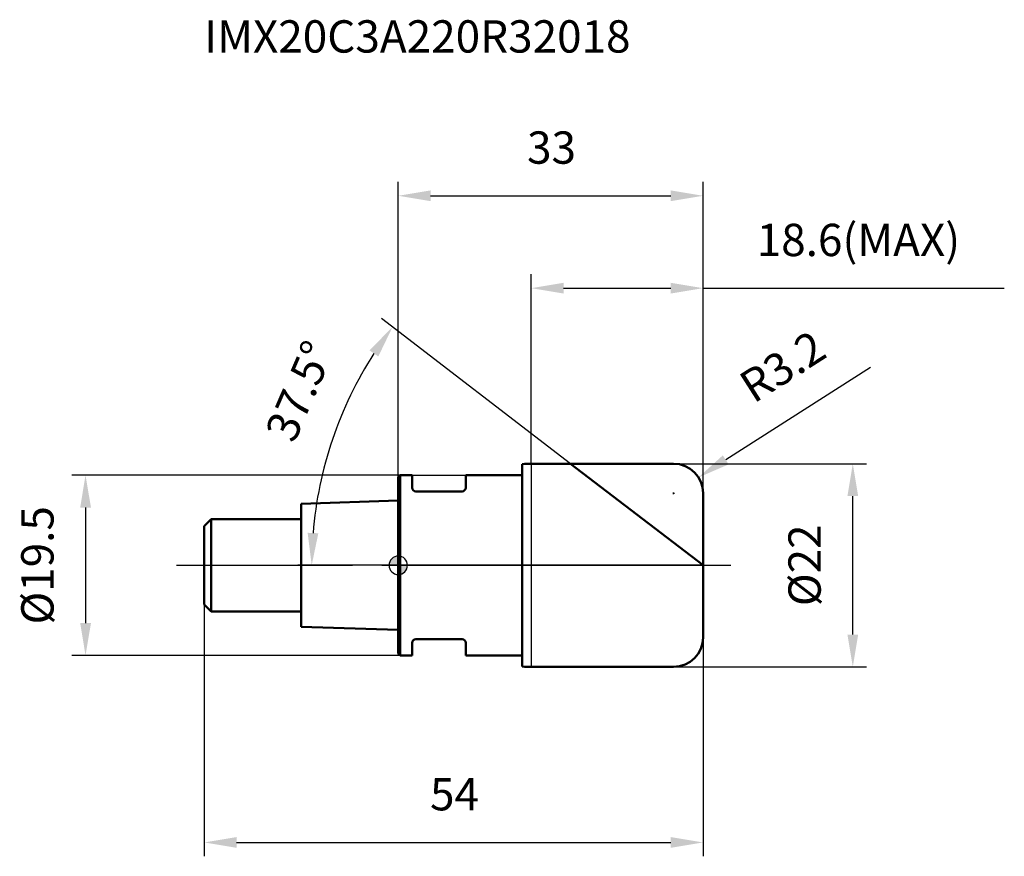
# Model space of a CAD drawing. Units: millimetres. Extents: x -41 to 66, y -32 to 59.
import ezdxf

# ---------------------------------------------------------------- set-up
doc = ezdxf.new("R2010")
doc.units = ezdxf.units.MM
doc.linetypes.add('CENTER2', pattern=[28.575, 19.05, -3.175, 3.175, -3.175])
for name, color, linetype, lineweight in [('1', 4, 'Continuous', 50), ('2', 7, 'Continuous', 25), ('4', 2, 'CENTER2', 25), ('cut', 1, 'Continuous', 25), ('nocut', 7, 'Continuous', 25), ('sk1', 4, 'Continuous', 50), ('sk2', 7, 'Continuous', 25), ('sk4', 2, 'CENTER2', 25), ('sk6', 5, 'Continuous', 35)]:
    doc.layers.add(name, color=color, linetype=linetype, lineweight=lineweight)
doc.layers.add('7', color=5, linetype='Continuous')
doc.styles.add('simplex', font='txt.shx', dxfattribs={"height": 3.5})
doc.styles.get("Standard").update_dxf_attribs({"font": 'txt.shx', "bigfont": '@extfont2.shx'})
doc.dimstyles.new('コピー - ISO-25', dxfattribs={"dimscale": 0, "dimtxt": 3.5, "dimasz": 3.5, "dimexe": 1.5, "dimexo": 0, "dimgap": 2.3, "dimtad": 1, "dimdsep": 46, "dimtxsty": 'simplex', "dimcen": 0.09, "dimclrd": 256, "dimclre": 256, "dimclrt": 256, "dimadec": 0, "dimazin": 0, "dimtfac": 1, "dimtofl": 0, "dimtmove": 0, "dimatfit": 3, "dimfxl": 1, "dimtolj": 1, "dimlwd": -1, "dimlwe": -1, "dimarcsym": 0})

# ---------------------------------------------------------------- blocks, each defined once
blk = doc.blocks.new('zero block')
h = blk.add_hatch(color=7)
h.paths.add_polyline_path([(0, 1, 0.414214), (-1, 0), (0, 0)])
h.paths.add_polyline_path([(1, 0), (0, 0), (0, -1, 0.414214)])
at = {"color": 7, "ltscale": 0.2}
for p, q in [((-1, 0), (1, 0)), ((0, -1), (0, 1))]:
    blk.add_line(p, q, dxfattribs=at)
for start, end in [(90, 180), (180, 270), (0, 90), (270, 0)]:
    blk.add_arc((0, 0), 1, start, end, dxfattribs=at)
blk = doc.blocks.new('*D3')
at = {"layer": '2'}
for p, q in [((29.8, 11), (50.7, 11)), ((49.2, -7.5), (49.2, 7.5)), ((29.8, -11), (50.7, -11))]:
    blk.add_line(p, q, dxfattribs=at)
for points in [[(49.78, 7.5), (48.62, 7.5), (49.2, 11)], [(48.62, -7.5), (49.78, -7.5), (49.2, -11)]]:
    blk.add_solid(points, dxfattribs=at)
at = {"layer": 'Defpoints', "color": 0}
for p in [(29.8, 11), (49.2, 11), (29.8, -11)]:
    blk.add_point(p, dxfattribs=at)
at = {"layer": '2', "insert": (42.23, 0), "char_height": 3.5, "attachment_point": 2, "rotation": 90, "line_spacing_factor": 0.9, "style": 'simplex'}
blk.add_mtext('\\A1;%%c22', dxfattribs=at)
blk = doc.blocks.new('*D4')
at = {"layer": '2'}
for p, q in [((51.12, 21.43), (35.45, 11.41)), ((29.71, 7.8), (29.89, 7.8)), ((29.8, 7.71), (29.8, 7.89))]:
    blk.add_line(p, q, dxfattribs=at)
blk.add_solid([(35.13, 11.9), (35.76, 10.92), (32.5, 9.52)], dxfattribs=at)
at = {"layer": 'Defpoints', "color": 0}
for p in [(32.5, 9.52), (29.8, 7.8)]:
    blk.add_point(p, dxfattribs=at)
at = {"layer": '2', "insert": (36.58, 20.4), "char_height": 3.5, "attachment_point": 1, "rotation": 32.5899, "line_spacing_factor": 0.9, "style": 'simplex'}
blk.add_mtext('\\A1;R3.2', dxfattribs=at)
blk = doc.blocks.new('*D5')
at = {"layer": '2'}
for p, q in [((18.66, 11), (-1.81, 26.71)), ((33, 0), (-10.87, 0))]:
    blk.add_line(p, q, dxfattribs=at)
blk.add_arc((33, 0), 42.37, 147.2338, 175.2662, dxfattribs=at)
for points in [[(-3.11, 23.27), (-2.16, 22.6), (-0.62, 25.8)], [(-8.65, 3.47), (-9.81, 3.52), (-9.37, 0)]]:
    blk.add_solid(points, dxfattribs=at)
at = {"layer": 'Defpoints', "color": 0}
for p in [(18.66, 11), (18.86, 10.85), (-8.37, 9.17), (33, 0), (33.25, 0)]:
    blk.add_point(p, dxfattribs=at)
at = {"layer": '2', "insert": (-12.3, 19.56), "char_height": 3.5, "attachment_point": 2, "rotation": 66.6501, "line_spacing_factor": 0.9, "style": 'simplex'}
blk.add_mtext('\\A1;37.5°', dxfattribs=at)
blk = doc.blocks.new('*D6')
at = {"layer": '2'}
for p, q in [((14.4, 11), (14.4, 31.5)), ((33, 7.8), (33, 31.5)), ((17.9, 30), (29.5, 30)), ((33, 30), (65.6, 30))]:
    blk.add_line(p, q, dxfattribs=at)
for points in [[(17.9, 30.58), (17.9, 29.42), (14.4, 30)], [(29.5, 29.42), (29.5, 30.58), (33, 30)]]:
    blk.add_solid(points, dxfattribs=at)
at = {"layer": 'Defpoints', "color": 0}
for p in [(33, 30), (14.4, 11), (33, 7.8)]:
    blk.add_point(p, dxfattribs=at)
at = {"layer": '2', "insert": (38.8, 36.97), "char_height": 3.5, "attachment_point": 1, "line_spacing_factor": 0.9, "style": 'simplex'}
blk.add_mtext('\\A1;18.6(MAX)', dxfattribs=at)
blk = doc.blocks.new('*D7')
at = {"layer": 'Defpoints', "color": 0}
for p in [(0.2, 9.75), (-33.85, -9.75), (0.2, -9.75)]:
    blk.add_point(p, dxfattribs=at)
at = {"layer": 'sk2'}
for p, q in [((0.2, 9.75), (-35.35, 9.75)), ((-33.85, 6.25), (-33.85, -6.25)), ((0.2, -9.75), (-35.35, -9.75))]:
    blk.add_line(p, q, dxfattribs=at)
for points in [[(-33.26, 6.25), (-34.43, 6.25), (-33.85, 9.75)], [(-34.43, -6.25), (-33.26, -6.25), (-33.85, -9.75)]]:
    blk.add_solid(points, dxfattribs=at)
at = {"layer": 'sk2', "insert": (-40.81, 0), "char_height": 3.5, "attachment_point": 2, "rotation": 90, "line_spacing_factor": 0.9, "style": 'simplex'}
blk.add_mtext('\\A1;%%c19.5', dxfattribs=at)
blk = doc.blocks.new('*D8')
at = {"layer": 'Defpoints', "color": 0}
for p in [(-21, -4.25), (33, -7.8), (33, -30)]:
    blk.add_point(p, dxfattribs=at)
at = {"layer": 'sk2'}
for p, q in [((-21, -4.25), (-21, -31.5)), ((33, -7.8), (33, -31.5)), ((-17.5, -30), (29.5, -30))]:
    blk.add_line(p, q, dxfattribs=at)
for points in [[(-17.5, -29.42), (-17.5, -30.58), (-21, -30)], [(29.5, -30.58), (29.5, -29.42), (33, -30)]]:
    blk.add_solid(points, dxfattribs=at)
at = {"layer": 'sk2', "insert": (6.09, -23.03), "char_height": 3.5, "attachment_point": 2, "line_spacing_factor": 0.9, "style": 'simplex'}
blk.add_mtext('\\A1;54', dxfattribs=at)
blk = doc.blocks.new('*D9')
at = {"layer": '2'}
for p, q in [((0, 0), (0, 41.5)), ((33, 7.8), (33, 41.5)), ((3.5, 40), (29.5, 40))]:
    blk.add_line(p, q, dxfattribs=at)
for points in [[(3.5, 40.58), (3.5, 39.42), (0, 40)], [(29.5, 39.42), (29.5, 40.58), (33, 40)]]:
    blk.add_solid(points, dxfattribs=at)
at = {"layer": 'Defpoints', "color": 0}
for p in [(33, 40), (33, 7.8), (0, 0)]:
    blk.add_point(p, dxfattribs=at)
at = {"layer": '2', "insert": (16.59, 46.97), "char_height": 3.5, "attachment_point": 2, "line_spacing_factor": 0.9, "style": 'simplex'}
blk.add_mtext('\\A1;33', dxfattribs=at)

msp = doc.modelspace()

# ---------------------------------------------------------------- linework, layer by layer
at = {"layer": '1'}
for p, q in [((13.4, 10.95), (13.4, -10.95)), ((14.4, 11), (29.8, 11)), ((33, 0), (18.66, 11)), ((0.2, 9.75), (0, 9.55)), ((0.2, 9.75), (0.2, -9.75)), ((0.2, 9.75), (1.5, 9.75)), ((1.5, 9.75), (1.5, 8.4)), ((7.3, 9.75), (7.3, 8.4)), ((7.3, 9.75), (13.4, 9.75)), ((0, 9.55), (0, -9.55)), ((6.9, 8), (1.9, 8)), ((33, 7.8), (33, -7.8)), ((1.5, -8.4), (1.5, -9.75)), ((6.9, -8), (1.9, -8)), ((7.3, -8.4), (7.3, -9.75)), ((0, -9.55), (0.2, -9.75)), ((1.5, -9.75), (0.2, -9.75)), ((13.4, -9.75), (7.3, -9.75)), ((29.8, -11), (14.4, -11))]:
    msp.add_line(p, q, dxfattribs=at)
for centre, radius, start, end in [((14.4, 0.87), 10.13, 90, 95.6629), ((29.8, 7.8), 3.2, 0, 90), ((1.9, 8.4), 0.4, 180, 270), ((6.9, 8.4), 0.4, 270, 0), ((1.9, -8.4), 0.4, 90, 180), ((6.9, -8.4), 0.4, 0, 90), ((29.8, -7.8), 3.2, 270, 0), ((14.4, -0.87), 10.13, 264.3371, 270)]:
    msp.add_arc(centre, radius, start, end, dxfattribs=at)
at = {"layer": '4'}
msp.add_line((0, 0), (36, 0), dxfattribs=at)
at = {"layer": '7'}
for p, q in [((14.4, 11), (14.4, -11)), ((14.4, 11), (29.8, 11)), ((33, 7.8), (33, -7.8)), ((29.8, -11), (14.4, -11))]:
    msp.add_line(p, q, dxfattribs=at)
for centre, start, end in [((29.8, 7.8), 0, 90), ((29.8, -7.8), 270, 0)]:
    msp.add_arc(centre, 3.2, start, end, dxfattribs=at)
at = {"layer": 'cut'}
for p, q in [((14.4, 11), (14.4, 0)), ((14.4, 11), (29.8, 11)), ((33, 7.8), (33, 0)), ((14.4, 0), (33, 0))]:
    msp.add_line(p, q, dxfattribs=at)
msp.add_arc((29.8, 7.8), 3.2, 0, 90, dxfattribs=at)
at = {"layer": 'nocut'}
for p, q in [((13.4, 10.95), (13.4, 9.75)), ((14.4, 11), (14.4, 0)), ((0.2, 9.75), (0, 9.55)), ((0.2, 9.75), (13.4, 9.75)), ((0, 9.55), (0, 0)), ((14.4, 0), (0, 0))]:
    msp.add_line(p, q, dxfattribs=at)
msp.add_arc((14.4, 0.87), 10.13, 90, 95.6629, dxfattribs=at)
at = {"layer": 'sk1'}
for p, q in [((0, 7), (-10.5, 6.65)), ((-10.5, 6.65), (-10.5, -6.65)), ((-21, 4.25), (-20.25, 5)), ((-20.25, 5), (-20.25, -5)), ((-10.5, 5), (-20.25, 5)), ((-21, 4.25), (-21, -4.25)), ((-21, -4.25), (-20.25, -5)), ((-20.25, -5), (-10.5, -5)), ((-10.5, -6.65), (0, -7))]:
    msp.add_line(p, q, dxfattribs=at)
at = {"layer": 'sk4'}
msp.add_line((-24, 0), (0, 0), dxfattribs=at)

# ---------------------------------------------------------------- block references
at = {"rotation": 180}
msp.add_blockref('zero block', (0, 0), dxfattribs=at)

# ---------------------------------------------------------------- texts
at = {"layer": 'sk6', "insert": (-21, 59), "char_height": 3.5, "width": 50.575, "attachment_point": 1, "line_spacing_factor": 0.9}
msp.add_mtext('IMX20C3A220R32018', dxfattribs=at)

# ---------------------------------------------------------------- dimensions: what is measured, and where the dimension line sits
at = {"layer": '2'}
dim = msp.add_linear_dim(base=(33, 40), p1=(0, 0), p2=(33, 7.8), dimstyle='コピー - ISO-25', override={"dimscale": 1, "dimdec": 1}, dxfattribs=at)
dim.commit()
dim.dimension.update_dxf_attribs({"geometry": '*D9', "text_midpoint": (16.59, 40), "dimtype": 160})
dim = msp.add_linear_dim(base=(33, 30), p1=(14.4, 11), p2=(33, 7.8), text='<>(MAX)', dimstyle='コピー - ISO-25', override={"dimscale": 1, "dimdec": 1}, dxfattribs=at)
dim.commit()
dim.dimension.update_dxf_attribs({"geometry": '*D6', "text_midpoint": (51.05, 30), "dimtype": 160})
dim = msp.add_angular_dim_2l(base=(-8.3703, 9.1716), line1=((18.8593, 10.8505), (18.6645, 11)), line2=((33.2455, 0), (33, 0)), dimstyle='コピー - ISO-25', override={"dimscale": 1, "dimdec": 1, "dimadec": 1}, dxfattribs=at)
dim.commit()
dim.dimension.update_dxf_attribs({"geometry": '*D5', "text_midpoint": (-5.9043, 16.7951), "dimtype": 162})
dim = msp.add_radius_dim(center=(29.8, 7.8), mpoint=(32.5, 9.52), dimstyle='コピー - ISO-25', override={"dimscale": 1, "dimdec": 1}, dxfattribs=at)
dim.commit()
dim.dimension.update_dxf_attribs({"geometry": '*D4', "text_midpoint": (40.94, 18.03), "dimtype": 164})
dim = msp.add_linear_dim(base=(49.2, 11), p1=(29.8, -11), p2=(29.8, 11), angle=90, text='%%c<>', dimstyle='コピー - ISO-25', override={"dimscale": 1, "dimdec": 1}, dxfattribs=at)
dim.commit()
dim.dimension.update_dxf_attribs({"geometry": '*D3', "text_midpoint": (49.2, 0), "dimtype": 160})
at = {"layer": 'sk2'}
dim = msp.add_linear_dim(base=(-33.85, -9.75), p1=(0.2, 9.75), p2=(0.2, -9.75), angle=270, text='%%c<>', dimstyle='コピー - ISO-25', override={"dimscale": 1, "dimdec": 1, "dimpost": '<>'}, dxfattribs=at)
dim.commit()
dim.dimension.update_dxf_attribs({"geometry": '*D7', "text_midpoint": (-33.85, 0), "dimtype": 160})
dim = msp.add_linear_dim(base=(33, -30), p1=(-21, -4.25), p2=(33, -7.8), dimstyle='コピー - ISO-25', override={"dimscale": 1, "dimdec": 1, "dimpost": '<>'}, dxfattribs=at)
dim.commit()
dim.dimension.update_dxf_attribs({"geometry": '*D8', "text_midpoint": (6.09, -30), "dimtype": 160})

doc.saveas('drawing.dxf')
